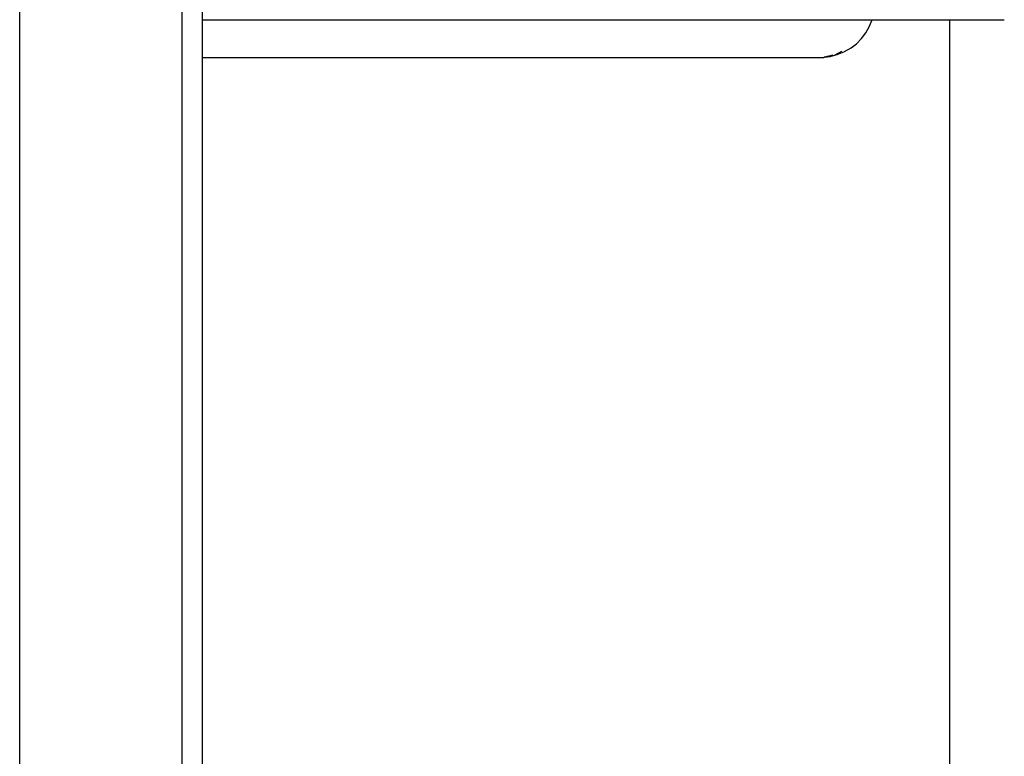
# Model space of a CAD drawing. Units: millimetres. Extents: x -227 to 794, y -34 to 413.
# Drawn here: x 425 to 444, y 126 to 140 of the extents above; entities that cross this region are included whole.
import ezdxf

# ---------------------------------------------------------------- set-up
doc = ezdxf.new("R2010")
doc.units = ezdxf.units.MM
doc.header["$LTSCALE"] = 50

msp = doc.modelspace()

# ---------------------------------------------------------------- linework, layer by layer
at = {"color": 7, "linetype": 'Continuous', "lineweight": 25}
for p, q in [((424.568, 42.932), (424.562, 194.591)), ((427.768, 42.932), (427.762, 194.592)), ((428.168, 42.932), (428.162, 194.592))]:
    msp.add_line(p, q, dxfattribs=at)
for p, q in [((428.164, 140.477), (441.346, 140.477)), ((441.293, 140.339), (441.342, 140.466)), ((441.342, 140.466), (441.346, 140.477)), ((441.346, 140.477), (442.871, 140.477)), ((442.871, 140.477), (442.871, 97.047)), ((442.871, 140.477), (443.954, 140.477)), ((441.141, 140.106), (441.227, 140.219)), ((441.227, 140.219), (441.293, 140.339)), ((441.141, 140.106), (441.041, 140.006)), ((440.745, 139.853), (440.615, 139.78)), ((440.663, 139.793), (440.804, 139.85)), ((440.804, 139.85), (440.938, 139.927)), ((440.938, 139.927), (441.041, 140.006)), ((428.164, 139.732), (438.289, 139.732)), ((438.289, 139.738), (438.289, 139.732)), ((438.289, 139.732), (439.639, 139.732)), ((439.639, 139.732), (439.639, 139.738)), ((439.639, 139.732), (440.284, 139.732)), ((440.284, 139.732), (440.339, 139.734)), ((440.339, 139.734), (440.361, 139.738)), ((440.361, 139.738), (440.377, 139.735)), ((440.377, 139.735), (440.399, 139.738)), ((440.399, 139.738), (440.406, 139.74)), ((440.409, 139.74), (440.406, 139.74)), ((440.577, 139.778), (440.409, 139.74)), ((440.409, 139.74), (440.523, 139.756)), ((440.523, 139.756), (440.615, 139.78)), ((440.615, 139.78), (440.663, 139.793))]:
    msp.add_line(p, q)

doc.saveas('drawing.dxf')
